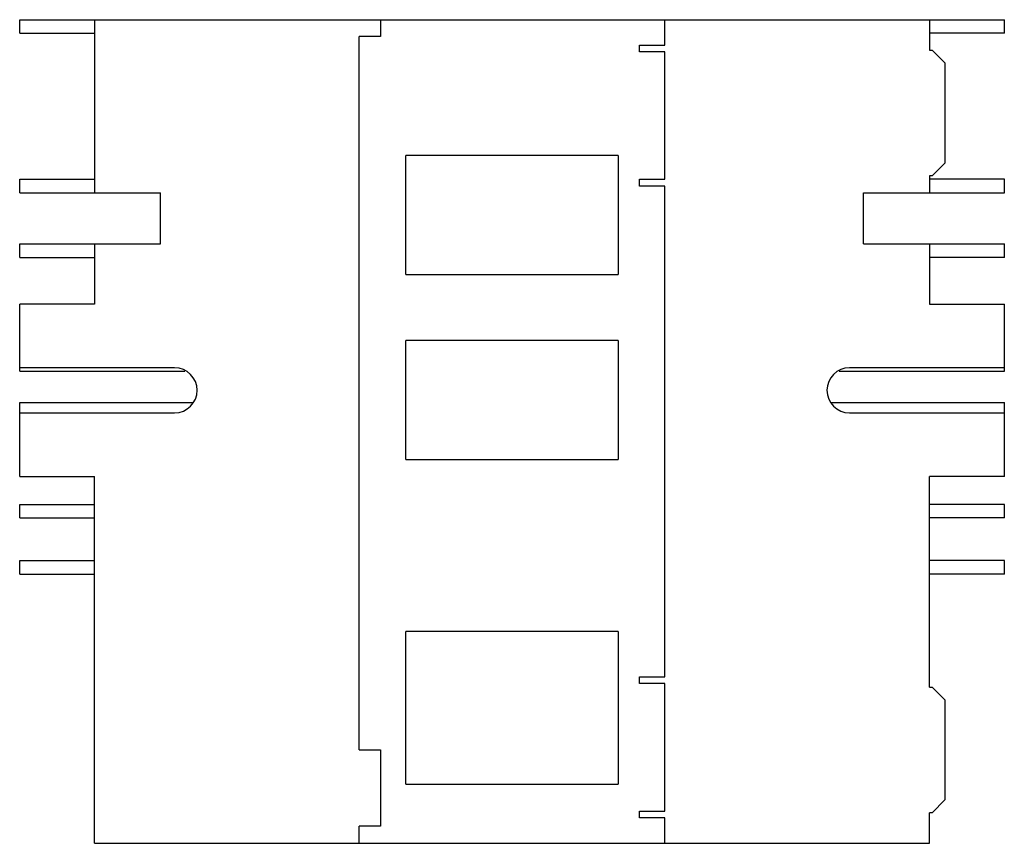
# Model space of a CAD drawing. Units: millimetres. Extents: x 17 to 133, y 56 to 153.
import ezdxf

# ---------------------------------------------------------------- set-up
doc = ezdxf.new("R2010")
doc.units = ezdxf.units.MM
doc.header["$LTSCALE"] = 13.51801
doc.layers.get('0').update_dxf_attribs({"linetype": 'CONTINUOUS'})

msp = doc.modelspace()

# ---------------------------------------------------------------- linework, layer by layer
at = {"color": 7}
for p, q in [((17.35, 151.1), (17.35, 152.7)), ((17.35, 152.7), (133.35, 152.7)), ((26.15, 152.7), (26.15, 132.3)), ((59.85, 152.7), (59.85, 150.7)), ((93.35, 149.7), (93.35, 152.7)), ((124.55, 152.7), (124.55, 149.1)), ((133.35, 151.1), (133.35, 152.7)), ((17.35, 151.1), (26.15, 151.1)), ((133.35, 151.1), (124.55, 151.1)), ((57.35, 66.7), (57.35, 150.7)), ((59.85, 150.7), (57.35, 150.7)), ((90.35, 148.9), (90.35, 149.7)), ((90.35, 149.7), (93.35, 149.7)), ((93.35, 148.9), (90.35, 148.9)), ((93.35, 133.9), (93.35, 148.9)), ((124.55, 149.1), (124.85, 149.1)), ((124.85, 149.1), (126.35, 147.6)), ((126.35, 147.6), (126.35, 135.8)), ((62.83, 122.7), (62.83, 136.7)), ((87.86, 136.7), (62.83, 136.7)), ((87.86, 136.7), (87.86, 122.7)), ((126.35, 135.8), (124.85, 134.3)), ((17.35, 132.3), (17.35, 133.9)), ((17.35, 133.9), (26.15, 133.9)), ((90.35, 133.1), (90.35, 133.9)), ((90.35, 133.9), (93.35, 133.9)), ((124.85, 134.3), (124.55, 134.3)), ((124.55, 134.3), (124.55, 132.3)), ((133.35, 133.9), (124.55, 133.9)), ((133.35, 132.3), (133.35, 133.9)), ((17.35, 132.3), (33.95, 132.3)), ((33.95, 126.3), (33.95, 132.3)), ((93.35, 133.1), (90.35, 133.1)), ((93.35, 75.3), (93.35, 133.1)), ((116.75, 132.3), (133.35, 132.3)), ((116.75, 126.3), (116.75, 132.3)), ((17.35, 124.7), (17.35, 126.3)), ((17.35, 126.3), (33.95, 126.3)), ((26.15, 126.3), (26.15, 119.2)), ((116.75, 126.3), (133.35, 126.3)), ((124.55, 126.3), (124.55, 119.2)), ((133.35, 124.7), (133.35, 126.3)), ((17.35, 124.7), (26.15, 124.7)), ((133.35, 124.7), (124.55, 124.7)), ((62.83, 122.7), (87.86, 122.7)), ((17.35, 111.29), (17.35, 119.2)), ((26.15, 119.2), (17.35, 119.2)), ((124.55, 119.2), (133.35, 119.2)), ((133.35, 111.29), (133.35, 119.2)), ((62.83, 100.9), (62.83, 114.9)), ((87.86, 114.9), (62.83, 114.9)), ((87.86, 114.9), (87.86, 100.9)), ((35.6, 111.7), (17.35, 111.7)), ((133.35, 111.7), (115.1, 111.7)), ((17.35, 111.29), (36.81, 111.29)), ((113.88, 111.29), (133.35, 111.29)), ((17.35, 98.9), (17.35, 107.61)), ((17.35, 107.61), (37.73, 107.61)), ((112.96, 107.61), (133.35, 107.61)), ((133.35, 98.9), (133.35, 107.61)), ((17.35, 106.4), (35.6, 106.4)), ((115.1, 106.4), (133.35, 106.4)), ((62.83, 100.9), (87.86, 100.9)), ((17.35, 98.9), (26.15, 98.9)), ((26.15, 55.7), (26.15, 98.9)), ((133.35, 98.9), (124.55, 98.9)), ((124.55, 74.1), (124.55, 98.9)), ((17.35, 94.01), (17.35, 95.61)), ((17.35, 95.61), (26.15, 95.61)), ((133.35, 95.61), (124.55, 95.61)), ((133.35, 94.01), (133.35, 95.61)), ((17.35, 94.01), (26.15, 94.01)), ((133.35, 94.01), (124.55, 94.01)), ((17.35, 87.41), (17.35, 89.01)), ((17.35, 89.01), (26.15, 89.01)), ((133.35, 89.01), (124.55, 89.01)), ((133.35, 87.41), (133.35, 89.01)), ((17.35, 87.41), (26.15, 87.41)), ((133.35, 87.41), (124.55, 87.41)), ((87.86, 80.65), (62.83, 80.65)), ((62.83, 62.65), (62.83, 80.65)), ((87.86, 80.65), (87.86, 62.65)), ((90.35, 75.3), (93.35, 75.3)), ((90.35, 74.5), (90.35, 75.3)), ((93.35, 74.5), (90.35, 74.5)), ((93.35, 59.5), (93.35, 74.5)), ((124.55, 74.1), (124.85, 74.1)), ((124.85, 74.1), (126.35, 72.6)), ((126.35, 72.6), (126.35, 60.8)), ((57.35, 66.7), (59.85, 66.7)), ((59.85, 66.7), (59.85, 57.7)), ((62.83, 62.65), (87.86, 62.65)), ((126.35, 60.8), (124.85, 59.3)), ((90.35, 59.5), (93.35, 59.5)), ((90.35, 58.7), (90.35, 59.5)), ((124.85, 59.3), (124.55, 59.3)), ((124.55, 55.7), (124.55, 59.3)), ((93.35, 58.7), (90.35, 58.7)), ((93.35, 55.7), (93.35, 58.7)), ((59.85, 57.7), (57.35, 57.7)), ((57.35, 55.7), (57.35, 57.7)), ((26.15, 55.7), (124.55, 55.7))]:
    msp.add_line(p, q, dxfattribs=at)
for centre, start, end in [((35.6, 109.05), 270, 90), ((115.1, 109.05), 90, 270)]:
    msp.add_arc(centre, 2.65, start, end, dxfattribs=at)

doc.saveas('drawing.dxf')
